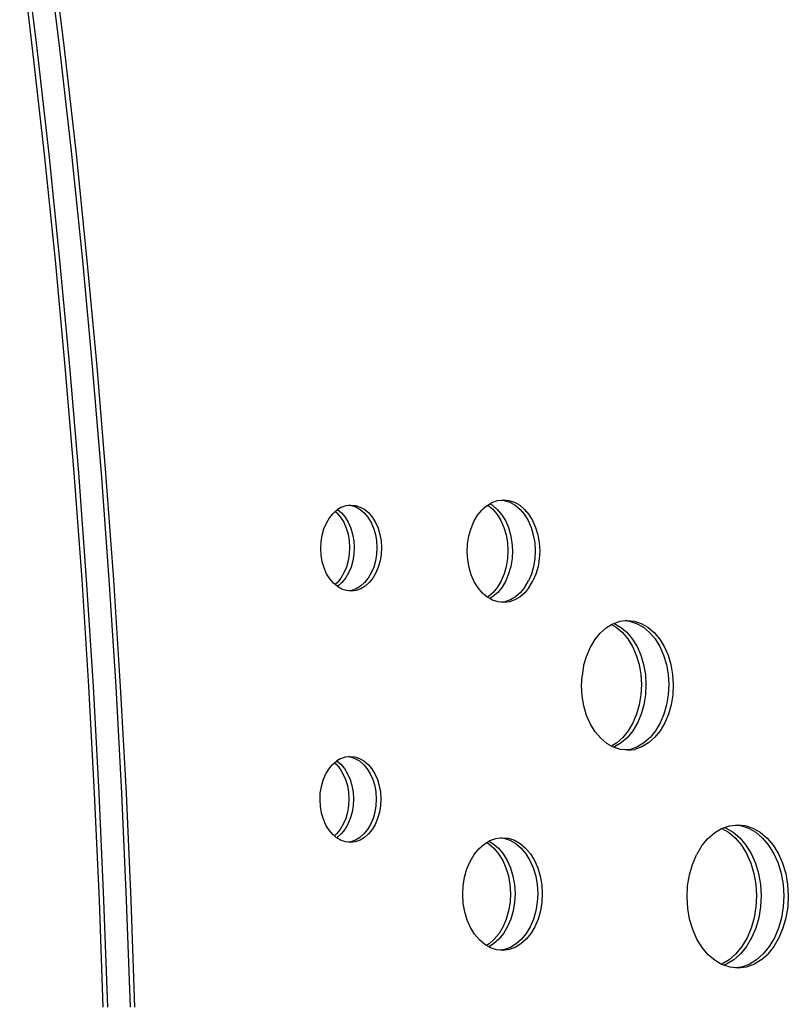
# Model space of a CAD drawing. Extents: x -4.33 to 4.3, y -4.59 to 4.62.
# Drawn here: x -0.69 to -0.46, y -1.89 to -1.58 of the extents above; entities that cross this region are included whole.
import ezdxf

# ---------------------------------------------------------------- set-up
doc = ezdxf.new("R2010")
doc.units = 0
doc.layers.get('0').update_dxf_attribs({"linetype": 'CONTINUOUS'})

msp = doc.modelspace()

# ---------------------------------------------------------------- linework, layer by layer
for p, q in [((-0.69087, -1.59215), (-0.69489, -1.55934)), ((-0.68946, -1.59216), (-0.69348, -1.55934)), ((-0.68239, -1.59218), (-0.68641, -1.55936)), ((-0.68097, -1.59218), (-0.68499, -1.55937)), ((-0.68717, -1.62504), (-0.69087, -1.59215)), ((-0.68576, -1.62504), (-0.68946, -1.59216)), ((-0.67868, -1.62506), (-0.68239, -1.59218)), ((-0.67727, -1.62507), (-0.68097, -1.59218)), ((-0.68378, -1.658), (-0.68717, -1.62504)), ((-0.68237, -1.658), (-0.68576, -1.62504)), ((-0.67529, -1.65802), (-0.67868, -1.62506)), ((-0.67388, -1.65802), (-0.67727, -1.62507)), ((-0.68071, -1.69102), (-0.68378, -1.658)), ((-0.67929, -1.69102), (-0.68237, -1.658)), ((-0.67222, -1.69104), (-0.67529, -1.65802)), ((-0.67081, -1.69104), (-0.67388, -1.65802)), ((-0.67795, -1.72409), (-0.68071, -1.69102)), ((-0.67654, -1.7241), (-0.67929, -1.69102)), ((-0.66947, -1.72412), (-0.67222, -1.69104)), ((-0.66805, -1.72412), (-0.67081, -1.69104)), ((-0.67551, -1.75722), (-0.67795, -1.72409)), ((-0.6741, -1.75722), (-0.67654, -1.7241)), ((-0.66703, -1.75724), (-0.66947, -1.72412)), ((-0.66561, -1.75725), (-0.66805, -1.72412)), ((-0.59481, -1.73475), (-0.59602, -1.73548)), ((-0.59481, -1.73475), (-0.59337, -1.73424)), ((-0.59337, -1.73424), (-0.59249, -1.73413)), ((-0.59249, -1.73413), (-0.5919, -1.73406)), ((-0.59249, -1.73413), (-0.59183, -1.73419)), ((-0.5919, -1.73406), (-0.59042, -1.7342)), ((-0.59183, -1.73419), (-0.59039, -1.73466)), ((-0.59042, -1.7342), (-0.58897, -1.73467)), ((-0.59039, -1.73466), (-0.58901, -1.73545)), ((-0.58897, -1.73467), (-0.5876, -1.73545)), ((-0.54963, -1.73428), (-0.55113, -1.73561)), ((-0.54963, -1.73428), (-0.54929, -1.73411)), ((-0.54932, -1.7341), (-0.54929, -1.73411)), ((-0.54929, -1.73411), (-0.54863, -1.73368)), ((-0.54929, -1.73411), (-0.54778, -1.73539)), ((-0.54863, -1.73368), (-0.548, -1.7333)), ((-0.54863, -1.73368), (-0.54788, -1.73411)), ((-0.548, -1.7333), (-0.54628, -1.73269)), ((-0.54788, -1.73411), (-0.54636, -1.7354)), ((-0.54628, -1.73269), (-0.54512, -1.73255)), ((-0.54512, -1.73255), (-0.54452, -1.73247)), ((-0.54512, -1.73255), (-0.54417, -1.73264)), ((-0.54452, -1.73247), (-0.54276, -1.73264)), ((-0.54417, -1.73264), (-0.54245, -1.7332)), ((-0.54276, -1.73264), (-0.54103, -1.7332)), ((-0.54245, -1.7332), (-0.54081, -1.73413)), ((-0.54103, -1.7332), (-0.53939, -1.73414)), ((-0.54081, -1.73413), (-0.53929, -1.73542)), ((-0.53939, -1.73414), (-0.53788, -1.73542)), ((-0.59856, -1.73806), (-0.59744, -1.73669)), ((-0.59744, -1.73669), (-0.59674, -1.73607)), ((-0.59674, -1.73607), (-0.59618, -1.73557)), ((-0.59674, -1.73607), (-0.59623, -1.7365)), ((-0.59623, -1.7365), (-0.59509, -1.73785)), ((-0.59618, -1.73557), (-0.59602, -1.73548)), ((-0.59602, -1.73548), (-0.59481, -1.73651)), ((-0.59509, -1.73785), (-0.59412, -1.73943)), ((-0.59481, -1.73651), (-0.59368, -1.73785)), ((-0.59368, -1.73785), (-0.5927, -1.73943)), ((-0.58901, -1.73545), (-0.58774, -1.73652)), ((-0.58774, -1.73652), (-0.58661, -1.73787)), ((-0.5876, -1.73545), (-0.58633, -1.73653)), ((-0.58661, -1.73787), (-0.58563, -1.73945)), ((-0.58633, -1.73653), (-0.58519, -1.73788)), ((-0.5536, -1.73917), (-0.55247, -1.73725)), ((-0.55247, -1.73725), (-0.55113, -1.73561)), ((-0.54778, -1.73539), (-0.54642, -1.737)), ((-0.54642, -1.737), (-0.54526, -1.73889)), ((-0.54636, -1.7354), (-0.54501, -1.737)), ((-0.54501, -1.737), (-0.54385, -1.73889)), ((-0.53929, -1.73542), (-0.53794, -1.73702)), ((-0.53794, -1.73702), (-0.53678, -1.73891)), ((-0.53788, -1.73542), (-0.53652, -1.73703)), ((-0.53652, -1.73703), (-0.53536, -1.73891)), ((-0.60028, -1.74147), (-0.59951, -1.73967)), ((-0.59951, -1.73967), (-0.59856, -1.73806)), ((-0.59412, -1.73943), (-0.59333, -1.74121)), ((-0.5927, -1.73943), (-0.59192, -1.74121)), ((-0.58563, -1.73945), (-0.58485, -1.74123)), ((-0.58519, -1.73788), (-0.58422, -1.73946)), ((-0.58422, -1.73946), (-0.58343, -1.74123)), ((-0.55452, -1.74132), (-0.5536, -1.73917)), ((-0.54526, -1.73889), (-0.54433, -1.74101)), ((-0.54385, -1.73889), (-0.54291, -1.74101)), ((-0.53678, -1.73891), (-0.53584, -1.74103)), ((-0.53536, -1.73891), (-0.53443, -1.74103)), ((-0.60117, -1.74546), (-0.60083, -1.74342)), ((-0.60083, -1.74342), (-0.60028, -1.74147)), ((-0.59333, -1.74121), (-0.59275, -1.74314)), ((-0.59275, -1.74314), (-0.5924, -1.74517)), ((-0.59192, -1.74121), (-0.59134, -1.74314)), ((-0.59134, -1.74314), (-0.59098, -1.74517)), ((-0.58485, -1.74123), (-0.58427, -1.74316)), ((-0.58427, -1.74316), (-0.58391, -1.74519)), ((-0.58343, -1.74123), (-0.58285, -1.74316)), ((-0.58285, -1.74316), (-0.5825, -1.7452)), ((-0.55558, -1.74608), (-0.55518, -1.74364)), ((-0.55518, -1.74364), (-0.55452, -1.74132)), ((-0.54433, -1.74101), (-0.54364, -1.74331)), ((-0.54364, -1.74331), (-0.54321, -1.74573)), ((-0.54291, -1.74101), (-0.54222, -1.74331)), ((-0.54222, -1.74331), (-0.5418, -1.74574)), ((-0.53584, -1.74103), (-0.53515, -1.74333)), ((-0.53515, -1.74333), (-0.53473, -1.74576)), ((-0.53443, -1.74103), (-0.53374, -1.74333)), ((-0.53374, -1.74333), (-0.53331, -1.74576)), ((-0.60127, -1.74756), (-0.60117, -1.74546)), ((-0.5924, -1.74517), (-0.59227, -1.74726)), ((-0.59098, -1.74517), (-0.59085, -1.74726)), ((-0.58391, -1.74519), (-0.58378, -1.74728)), ((-0.5825, -1.7452), (-0.58237, -1.74729)), ((-0.5557, -1.74857), (-0.55558, -1.74608)), ((-0.54321, -1.74573), (-0.54306, -1.74823)), ((-0.5418, -1.74574), (-0.54164, -1.74823)), ((-0.53473, -1.74576), (-0.53457, -1.74825)), ((-0.53331, -1.74576), (-0.53316, -1.74825)), ((-0.60114, -1.74964), (-0.60127, -1.74756)), ((-0.60079, -1.75168), (-0.60114, -1.74964)), ((-0.59237, -1.74935), (-0.59271, -1.7514)), ((-0.59227, -1.74726), (-0.59237, -1.74935)), ((-0.59096, -1.74936), (-0.59129, -1.7514)), ((-0.59085, -1.74726), (-0.59096, -1.74936)), ((-0.58389, -1.74938), (-0.58422, -1.75142)), ((-0.58378, -1.74728), (-0.58389, -1.74938)), ((-0.58247, -1.74938), (-0.58281, -1.75142)), ((-0.58237, -1.74729), (-0.58247, -1.74938)), ((-0.55555, -1.75107), (-0.5557, -1.74857)), ((-0.54306, -1.74823), (-0.54318, -1.75072)), ((-0.54164, -1.74823), (-0.54177, -1.75072)), ((-0.53457, -1.74825), (-0.5347, -1.75074)), ((-0.53316, -1.74825), (-0.53328, -1.75075)), ((-0.60021, -1.75361), (-0.60079, -1.75168)), ((-0.59271, -1.7514), (-0.59326, -1.75334)), ((-0.59129, -1.7514), (-0.59185, -1.75335)), ((-0.58422, -1.75142), (-0.58478, -1.75337)), ((-0.58281, -1.75142), (-0.58336, -1.75337)), ((-0.55512, -1.75349), (-0.55555, -1.75107)), ((-0.54358, -1.75316), (-0.54425, -1.75548)), ((-0.54318, -1.75072), (-0.54358, -1.75316)), ((-0.54217, -1.75316), (-0.54283, -1.75548)), ((-0.54177, -1.75072), (-0.54217, -1.75316)), ((-0.5347, -1.75074), (-0.5351, -1.75318)), ((-0.53328, -1.75075), (-0.53368, -1.75319)), ((-0.59942, -1.75539), (-0.60021, -1.75361)), ((-0.59845, -1.75697), (-0.59942, -1.75539)), ((-0.59403, -1.75514), (-0.59498, -1.75675)), ((-0.59326, -1.75334), (-0.59403, -1.75514)), ((-0.59261, -1.75514), (-0.59357, -1.75675)), ((-0.59185, -1.75335), (-0.59261, -1.75514)), ((-0.58554, -1.75516), (-0.5865, -1.75677)), ((-0.58478, -1.75337), (-0.58554, -1.75516)), ((-0.58413, -1.75517), (-0.58508, -1.75678)), ((-0.58336, -1.75337), (-0.58413, -1.75517)), ((-0.55443, -1.75579), (-0.55512, -1.75349)), ((-0.5535, -1.75791), (-0.55443, -1.75579)), ((-0.54425, -1.75548), (-0.54516, -1.75763)), ((-0.54283, -1.75548), (-0.54374, -1.75763)), ((-0.53576, -1.7555), (-0.53667, -1.75765)), ((-0.5351, -1.75318), (-0.53576, -1.7555)), ((-0.53435, -1.75551), (-0.53526, -1.75765)), ((-0.53368, -1.75319), (-0.53435, -1.75551)), ((-0.67339, -1.79039), (-0.67551, -1.75722)), ((-0.67198, -1.79039), (-0.6741, -1.75722)), ((-0.6649, -1.79041), (-0.66703, -1.75724)), ((-0.66349, -1.79042), (-0.66561, -1.75725)), ((-0.59731, -1.75831), (-0.59845, -1.75697)), ((-0.5968, -1.75875), (-0.59731, -1.75831)), ((-0.5961, -1.75813), (-0.5968, -1.75875)), ((-0.5961, -1.75934), (-0.5968, -1.75875)), ((-0.59498, -1.75675), (-0.5961, -1.75813)), ((-0.59595, -1.75924), (-0.5961, -1.75934)), ((-0.59469, -1.75813), (-0.59595, -1.75924)), ((-0.59357, -1.75675), (-0.59469, -1.75813)), ((-0.58888, -1.75926), (-0.59024, -1.76009)), ((-0.58762, -1.75815), (-0.58888, -1.75926)), ((-0.58746, -1.75927), (-0.58883, -1.76009)), ((-0.5865, -1.75677), (-0.58762, -1.75815)), ((-0.5862, -1.75815), (-0.58746, -1.75927)), ((-0.58508, -1.75678), (-0.5862, -1.75815)), ((-0.55234, -1.7598), (-0.5535, -1.75791)), ((-0.54516, -1.75763), (-0.5463, -1.75954)), ((-0.54374, -1.75763), (-0.54488, -1.75955)), ((-0.53781, -1.75957), (-0.53667, -1.75765)), ((-0.5364, -1.75957), (-0.53526, -1.75765)), ((-0.59604, -1.75939), (-0.5961, -1.75934)), ((-0.59467, -1.76017), (-0.59604, -1.75939)), ((-0.59322, -1.76064), (-0.59467, -1.76017)), ((-0.59256, -1.76071), (-0.59322, -1.76064)), ((-0.59168, -1.7606), (-0.59256, -1.76071)), ((-0.59174, -1.76079), (-0.59256, -1.76071)), ((-0.59027, -1.7606), (-0.59174, -1.76079)), ((-0.59024, -1.76009), (-0.59168, -1.7606)), ((-0.58883, -1.76009), (-0.59027, -1.7606)), ((-0.55098, -1.7614), (-0.55234, -1.7598)), ((-0.54947, -1.76269), (-0.55098, -1.7614)), ((-0.54763, -1.76119), (-0.54913, -1.76252)), ((-0.54622, -1.76119), (-0.54772, -1.76252)), ((-0.5463, -1.75954), (-0.54763, -1.76119)), ((-0.54488, -1.75955), (-0.54622, -1.76119)), ((-0.53915, -1.76121), (-0.54065, -1.76254)), ((-0.53773, -1.76122), (-0.53923, -1.76254)), ((-0.53781, -1.75957), (-0.53915, -1.76121)), ((-0.5364, -1.75957), (-0.53773, -1.76122)), ((-0.54944, -1.7627), (-0.54947, -1.76269)), ((-0.54913, -1.76252), (-0.54944, -1.7627)), ((-0.54871, -1.76312), (-0.54944, -1.7627)), ((-0.54772, -1.76252), (-0.54871, -1.76312)), ((-0.54783, -1.76362), (-0.54871, -1.76312)), ((-0.5461, -1.76418), (-0.54783, -1.76362)), ((-0.54516, -1.76427), (-0.5461, -1.76418)), ((-0.54399, -1.76413), (-0.54516, -1.76427)), ((-0.54434, -1.76435), (-0.54516, -1.76427)), ((-0.54258, -1.76413), (-0.54434, -1.76435)), ((-0.54228, -1.76352), (-0.54399, -1.76413)), ((-0.54086, -1.76352), (-0.54258, -1.76413)), ((-0.54065, -1.76254), (-0.54228, -1.76352)), ((-0.53923, -1.76254), (-0.54086, -1.76352)), ((-0.51247, -1.77219), (-0.51081, -1.77118)), ((-0.51081, -1.77118), (-0.51041, -1.77095)), ((-0.51081, -1.77118), (-0.50942, -1.77198)), ((-0.51041, -1.77095), (-0.51005, -1.77082)), ((-0.51005, -1.77082), (-0.50824, -1.77018)), ((-0.51005, -1.77082), (-0.508, -1.77198)), ((-0.50824, -1.77018), (-0.50661, -1.76997)), ((-0.50661, -1.76997), (-0.50601, -1.7699)), ((-0.50661, -1.76997), (-0.50519, -1.77011)), ((-0.50601, -1.7699), (-0.50378, -1.77011)), ((-0.50519, -1.77011), (-0.50301, -1.77082)), ((-0.50378, -1.77011), (-0.50159, -1.77082)), ((-0.50301, -1.77082), (-0.50093, -1.772)), ((-0.50159, -1.77082), (-0.49952, -1.772)), ((-0.51606, -1.77595), (-0.51437, -1.77387)), ((-0.51437, -1.77387), (-0.51247, -1.77219)), ((-0.50942, -1.77198), (-0.5075, -1.7736)), ((-0.508, -1.77198), (-0.50609, -1.77361)), ((-0.5075, -1.7736), (-0.50579, -1.77563)), ((-0.50609, -1.77361), (-0.50437, -1.77564)), ((-0.50093, -1.772), (-0.49901, -1.77363)), ((-0.49952, -1.772), (-0.4976, -1.77363)), ((-0.49901, -1.77363), (-0.4973, -1.77566)), ((-0.4976, -1.77363), (-0.49589, -1.77566)), ((-0.5175, -1.77838), (-0.51606, -1.77595)), ((-0.50579, -1.77563), (-0.50432, -1.77802)), ((-0.50437, -1.77564), (-0.5029, -1.77803)), ((-0.4973, -1.77566), (-0.49583, -1.77805)), ((-0.49589, -1.77566), (-0.49442, -1.77805)), ((-0.51866, -1.78109), (-0.5175, -1.77838)), ((-0.50432, -1.77802), (-0.50313, -1.7807)), ((-0.50313, -1.7807), (-0.50226, -1.78362)), ((-0.5029, -1.77803), (-0.50172, -1.78071)), ((-0.49583, -1.77805), (-0.49465, -1.78073)), ((-0.49442, -1.77805), (-0.49323, -1.78073)), ((-0.5195, -1.78403), (-0.51866, -1.78109)), ((-0.50226, -1.78362), (-0.50172, -1.78669)), ((-0.50172, -1.78071), (-0.50084, -1.78362)), ((-0.50084, -1.78362), (-0.5003, -1.78669)), ((-0.49465, -1.78073), (-0.49377, -1.78364)), ((-0.49377, -1.78364), (-0.49323, -1.78671)), ((-0.49323, -1.78073), (-0.49236, -1.78365)), ((-0.49236, -1.78365), (-0.49182, -1.78672)), ((-0.5195, -1.78403), (-0.52, -1.78712)), ((-0.50172, -1.78669), (-0.50152, -1.78984)), ((-0.5003, -1.78669), (-0.50011, -1.78985)), ((-0.49323, -1.78671), (-0.49304, -1.78987)), ((-0.49182, -1.78672), (-0.49163, -1.78987)), ((-0.52016, -1.79028), (-0.52, -1.78712)), ((-0.50152, -1.78984), (-0.50168, -1.793)), ((-0.50011, -1.78985), (-0.50027, -1.79301)), ((-0.49304, -1.78987), (-0.4932, -1.79303)), ((-0.49163, -1.78987), (-0.49178, -1.79303)), ((-0.67159, -1.8236), (-0.67339, -1.79039)), ((-0.67017, -1.8236), (-0.67198, -1.79039)), ((-0.6631, -1.82362), (-0.6649, -1.79041)), ((-0.66169, -1.82363), (-0.66349, -1.79042)), ((-0.51997, -1.79343), (-0.52016, -1.79028)), ((-0.51943, -1.7965), (-0.51997, -1.79343)), ((-0.50168, -1.793), (-0.50219, -1.79609)), ((-0.50027, -1.79301), (-0.50077, -1.79609)), ((-0.4932, -1.79303), (-0.4937, -1.79611)), ((-0.49178, -1.79303), (-0.49229, -1.79612)), ((-0.51856, -1.79942), (-0.51943, -1.7965)), ((-0.50303, -1.79903), (-0.50418, -1.80174)), ((-0.50219, -1.79609), (-0.50303, -1.79903)), ((-0.50161, -1.79903), (-0.50277, -1.80175)), ((-0.50077, -1.79609), (-0.50161, -1.79903)), ((-0.49454, -1.79905), (-0.4957, -1.80177)), ((-0.4937, -1.79611), (-0.49454, -1.79905)), ((-0.49313, -1.79905), (-0.49428, -1.80177)), ((-0.49229, -1.79612), (-0.49313, -1.79905)), ((-0.51737, -1.8021), (-0.51856, -1.79942)), ((-0.5159, -1.80449), (-0.51737, -1.8021)), ((-0.50418, -1.80174), (-0.50562, -1.80417)), ((-0.50277, -1.80175), (-0.50421, -1.80417)), ((-0.4957, -1.80177), (-0.49714, -1.80419)), ((-0.49428, -1.80177), (-0.49572, -1.8042)), ((-0.51419, -1.80652), (-0.5159, -1.80449)), ((-0.50562, -1.80417), (-0.50731, -1.80625)), ((-0.50421, -1.80417), (-0.5059, -1.80626)), ((-0.49714, -1.80419), (-0.49883, -1.80628)), ((-0.49572, -1.8042), (-0.49741, -1.80628)), ((-0.51227, -1.80815), (-0.51419, -1.80652)), ((-0.51088, -1.80894), (-0.51227, -1.80815)), ((-0.50921, -1.80793), (-0.51088, -1.80894)), ((-0.5078, -1.80794), (-0.50986, -1.80918)), ((-0.50731, -1.80625), (-0.50921, -1.80793)), ((-0.5059, -1.80626), (-0.5078, -1.80794)), ((-0.50073, -1.80796), (-0.50279, -1.8092)), ((-0.49931, -1.80796), (-0.50138, -1.8092)), ((-0.49883, -1.80628), (-0.50073, -1.80796)), ((-0.49741, -1.80628), (-0.49931, -1.80796)), ((-0.51023, -1.80931), (-0.51088, -1.80894)), ((-0.50986, -1.80918), (-0.51023, -1.80931)), ((-0.51019, -1.80933), (-0.51023, -1.80931)), ((-0.50801, -1.81004), (-0.51019, -1.80933)), ((-0.50659, -1.81017), (-0.50801, -1.81004)), ((-0.50496, -1.80997), (-0.50659, -1.81017)), ((-0.50578, -1.81025), (-0.50659, -1.81017)), ((-0.50578, -1.81025), (-0.50355, -1.80997)), ((-0.50279, -1.8092), (-0.50496, -1.80997)), ((-0.50138, -1.8092), (-0.50355, -1.80997)), ((-0.59766, -1.8148), (-0.59698, -1.81416)), ((-0.59703, -1.81412), (-0.59698, -1.81416)), ((-0.59698, -1.81416), (-0.5964, -1.81368)), ((-0.59696, -1.81418), (-0.59645, -1.81461)), ((-0.5964, -1.81368), (-0.59624, -1.81359)), ((-0.59503, -1.81286), (-0.59624, -1.81359)), ((-0.59624, -1.81359), (-0.59503, -1.81462)), ((-0.59503, -1.81286), (-0.59359, -1.81235)), ((-0.59359, -1.81235), (-0.59272, -1.81224)), ((-0.59272, -1.81224), (-0.59212, -1.81217)), ((-0.59272, -1.81224), (-0.59205, -1.81231)), ((-0.59212, -1.81217), (-0.59064, -1.81231)), ((-0.59205, -1.81231), (-0.59061, -1.81277)), ((-0.59064, -1.81231), (-0.58919, -1.81278)), ((-0.59061, -1.81277), (-0.58923, -1.81356)), ((-0.58923, -1.81356), (-0.58796, -1.81464)), ((-0.58919, -1.81278), (-0.58782, -1.81356)), ((-0.58782, -1.81356), (-0.58655, -1.81464)), ((-0.59973, -1.81778), (-0.59878, -1.81618)), ((-0.59878, -1.81618), (-0.59766, -1.8148)), ((-0.59645, -1.81461), (-0.59531, -1.81596)), ((-0.59531, -1.81596), (-0.59434, -1.81754)), ((-0.59503, -1.81462), (-0.5939, -1.81596)), ((-0.5939, -1.81596), (-0.59292, -1.81754)), ((-0.58796, -1.81464), (-0.58683, -1.81598)), ((-0.58683, -1.81598), (-0.58585, -1.81756)), ((-0.58655, -1.81464), (-0.58541, -1.81599)), ((-0.58541, -1.81599), (-0.58444, -1.81757)), ((-0.60105, -1.82153), (-0.6005, -1.81958)), ((-0.6005, -1.81958), (-0.59973, -1.81778)), ((-0.59434, -1.81754), (-0.59355, -1.81932)), ((-0.59355, -1.81932), (-0.59298, -1.82125)), ((-0.59292, -1.81754), (-0.59214, -1.81932)), ((-0.59214, -1.81932), (-0.59156, -1.82125)), ((-0.58585, -1.81756), (-0.58507, -1.81934)), ((-0.58507, -1.81934), (-0.58449, -1.82127)), ((-0.58444, -1.81757), (-0.58365, -1.81934)), ((-0.58365, -1.81934), (-0.58308, -1.82127)), ((-0.60139, -1.82357), (-0.60105, -1.82153)), ((-0.59298, -1.82125), (-0.59262, -1.82328)), ((-0.59262, -1.82328), (-0.59249, -1.82537)), ((-0.59156, -1.82125), (-0.5912, -1.82328)), ((-0.5912, -1.82328), (-0.59107, -1.82537)), ((-0.58449, -1.82127), (-0.58413, -1.8233)), ((-0.58413, -1.8233), (-0.584, -1.82539)), ((-0.58308, -1.82127), (-0.58272, -1.82331)), ((-0.58272, -1.82331), (-0.58259, -1.8254)), ((-0.6701, -1.85684), (-0.67159, -1.8236)), ((-0.66869, -1.85685), (-0.67017, -1.8236)), ((-0.66162, -1.85687), (-0.6631, -1.82362)), ((-0.6602, -1.85687), (-0.66169, -1.82363)), ((-0.60149, -1.82567), (-0.60139, -1.82357)), ((-0.60136, -1.82776), (-0.60149, -1.82567)), ((-0.59249, -1.82537), (-0.59259, -1.82746)), ((-0.59107, -1.82537), (-0.59118, -1.82747)), ((-0.584, -1.82539), (-0.58411, -1.82749)), ((-0.58259, -1.8254), (-0.58269, -1.82749)), ((-0.60101, -1.82979), (-0.60136, -1.82776)), ((-0.59293, -1.82951), (-0.59348, -1.83145)), ((-0.59259, -1.82746), (-0.59293, -1.82951)), ((-0.59151, -1.82951), (-0.59207, -1.83146)), ((-0.59118, -1.82747), (-0.59151, -1.82951)), ((-0.58444, -1.82953), (-0.585, -1.83148)), ((-0.58411, -1.82749), (-0.58444, -1.82953)), ((-0.58303, -1.82953), (-0.58359, -1.83148)), ((-0.58269, -1.82749), (-0.58303, -1.82953)), ((-0.60043, -1.83172), (-0.60101, -1.82979)), ((-0.59964, -1.8335), (-0.60043, -1.83172)), ((-0.59348, -1.83145), (-0.59425, -1.83325)), ((-0.59207, -1.83146), (-0.59284, -1.83326)), ((-0.585, -1.83148), (-0.58576, -1.83328)), ((-0.58359, -1.83148), (-0.58435, -1.83328)), ((-0.59867, -1.83508), (-0.59964, -1.8335)), ((-0.59753, -1.83642), (-0.59867, -1.83508)), ((-0.5952, -1.83486), (-0.59632, -1.83624)), ((-0.59425, -1.83325), (-0.5952, -1.83486)), ((-0.59379, -1.83486), (-0.59491, -1.83624)), ((-0.59284, -1.83326), (-0.59379, -1.83486)), ((-0.58672, -1.83488), (-0.58784, -1.83626)), ((-0.58576, -1.83328), (-0.58672, -1.83488)), ((-0.5853, -1.83489), (-0.58642, -1.83627)), ((-0.58435, -1.83328), (-0.5853, -1.83489)), ((-0.47885, -1.83594), (-0.47658, -1.83457)), ((-0.47658, -1.83457), (-0.4765, -1.83455)), ((-0.4765, -1.83455), (-0.47574, -1.83428)), ((-0.4765, -1.83455), (-0.47445, -1.83571)), ((-0.47574, -1.83428), (-0.47418, -1.83372)), ((-0.47574, -1.83428), (-0.47533, -1.83441)), ((-0.47533, -1.83441), (-0.47304, -1.83572)), ((-0.47445, -1.83571), (-0.47234, -1.83751)), ((-0.47418, -1.83372), (-0.47231, -1.83349)), ((-0.47304, -1.83572), (-0.47092, -1.83751)), ((-0.47231, -1.83349), (-0.47172, -1.83341)), ((-0.47231, -1.83349), (-0.47067, -1.83365)), ((-0.47172, -1.83341), (-0.46925, -1.83365)), ((-0.47067, -1.83365), (-0.46826, -1.83443)), ((-0.46925, -1.83365), (-0.46684, -1.83443)), ((-0.46826, -1.83443), (-0.46597, -1.83574)), ((-0.46684, -1.83443), (-0.46455, -1.83574)), ((-0.46597, -1.83574), (-0.46385, -1.83753)), ((-0.46455, -1.83574), (-0.46244, -1.83754)), ((-0.59702, -1.83686), (-0.59753, -1.83642)), ((-0.59632, -1.83624), (-0.59702, -1.83686)), ((-0.59632, -1.83745), (-0.59702, -1.83686)), ((-0.59617, -1.83736), (-0.59632, -1.83745)), ((-0.59626, -1.8375), (-0.59632, -1.83745)), ((-0.59489, -1.83828), (-0.59626, -1.8375)), ((-0.59491, -1.83624), (-0.59617, -1.83736)), ((-0.59344, -1.83875), (-0.59489, -1.83828)), ((-0.59278, -1.83882), (-0.59344, -1.83875)), ((-0.5919, -1.83871), (-0.59278, -1.83882)), ((-0.59196, -1.8389), (-0.59278, -1.83882)), ((-0.59049, -1.83871), (-0.59196, -1.8389)), ((-0.59046, -1.8382), (-0.5919, -1.83871)), ((-0.58905, -1.8382), (-0.59049, -1.83871)), ((-0.5891, -1.83738), (-0.59046, -1.8382)), ((-0.58784, -1.83626), (-0.5891, -1.83738)), ((-0.58768, -1.83738), (-0.58905, -1.8382)), ((-0.58642, -1.83627), (-0.58768, -1.83738)), ((-0.54963, -1.83894), (-0.54895, -1.83852)), ((-0.54895, -1.83852), (-0.54865, -1.83835)), ((-0.54895, -1.83852), (-0.54769, -1.83924)), ((-0.54865, -1.83835), (-0.54677, -1.83768)), ((-0.54677, -1.83768), (-0.54543, -1.83751)), ((-0.54543, -1.83751), (-0.54483, -1.83744)), ((-0.54543, -1.83751), (-0.54431, -1.83762)), ((-0.54483, -1.83744), (-0.5429, -1.83762)), ((-0.54431, -1.83762), (-0.54242, -1.83823)), ((-0.5429, -1.83762), (-0.541, -1.83824)), ((-0.54242, -1.83823), (-0.54062, -1.83926)), ((-0.541, -1.83824), (-0.5392, -1.83926)), ((-0.48281, -1.84009), (-0.48095, -1.8378)), ((-0.48095, -1.8378), (-0.47885, -1.83594)), ((-0.47234, -1.83751), (-0.47044, -1.83975)), ((-0.47092, -1.83751), (-0.46903, -1.83975)), ((-0.46385, -1.83753), (-0.46196, -1.83977)), ((-0.46244, -1.83754), (-0.46054, -1.83978)), ((-0.55356, -1.84269), (-0.55209, -1.84088)), ((-0.55209, -1.84088), (-0.55044, -1.83942)), ((-0.55044, -1.83942), (-0.54963, -1.83894)), ((-0.54963, -1.83894), (-0.5491, -1.83924)), ((-0.5491, -1.83924), (-0.54744, -1.84065)), ((-0.54769, -1.83924), (-0.54602, -1.84065)), ((-0.54744, -1.84065), (-0.54595, -1.84241)), ((-0.54602, -1.84065), (-0.54454, -1.84241)), ((-0.54062, -1.83926), (-0.53895, -1.84067)), ((-0.5392, -1.83926), (-0.53754, -1.84068)), ((-0.53895, -1.84067), (-0.53747, -1.84243)), ((-0.53754, -1.84068), (-0.53605, -1.84244)), ((-0.48281, -1.84009), (-0.4844, -1.84277)), ((-0.47044, -1.83975), (-0.46882, -1.84238)), ((-0.46903, -1.83975), (-0.46741, -1.84239)), ((-0.46196, -1.83977), (-0.46034, -1.84241)), ((-0.46054, -1.83978), (-0.45892, -1.84241)), ((-0.55581, -1.84715), (-0.5548, -1.84479)), ((-0.5548, -1.84479), (-0.55356, -1.84269)), ((-0.54595, -1.84241), (-0.54468, -1.84448)), ((-0.54468, -1.84448), (-0.54365, -1.84681)), ((-0.54454, -1.84241), (-0.54326, -1.84448)), ((-0.54326, -1.84448), (-0.54224, -1.84681)), ((-0.53747, -1.84243), (-0.53619, -1.8445)), ((-0.53619, -1.8445), (-0.53517, -1.84683)), ((-0.53605, -1.84244), (-0.53478, -1.84451)), ((-0.53478, -1.84451), (-0.53375, -1.84684)), ((-0.48568, -1.84577), (-0.4844, -1.84277)), ((-0.46882, -1.84238), (-0.46752, -1.84535)), ((-0.46741, -1.84239), (-0.4661, -1.84535)), ((-0.46034, -1.84241), (-0.45903, -1.84537)), ((-0.45892, -1.84241), (-0.45762, -1.84537)), ((-0.55654, -1.8497), (-0.55581, -1.84715)), ((-0.54365, -1.84681), (-0.54289, -1.84933)), ((-0.54224, -1.84681), (-0.54148, -1.84934)), ((-0.53517, -1.84683), (-0.53441, -1.84936)), ((-0.53375, -1.84684), (-0.53299, -1.84936)), ((-0.48661, -1.84901), (-0.48568, -1.84577)), ((-0.46752, -1.84535), (-0.46655, -1.84856)), ((-0.4661, -1.84535), (-0.46514, -1.84856)), ((-0.45903, -1.84537), (-0.45807, -1.84858)), ((-0.45762, -1.84537), (-0.45665, -1.84859)), ((-0.55697, -1.85237), (-0.55654, -1.8497)), ((-0.54289, -1.84933), (-0.54242, -1.852)), ((-0.54148, -1.84934), (-0.54101, -1.852)), ((-0.53441, -1.84936), (-0.53394, -1.85202)), ((-0.53299, -1.84936), (-0.53253, -1.85203)), ((-0.48716, -1.85242), (-0.48661, -1.84901)), ((-0.46655, -1.84856), (-0.46596, -1.85195)), ((-0.46514, -1.84856), (-0.46454, -1.85195)), ((-0.45807, -1.84858), (-0.45747, -1.85197)), ((-0.45665, -1.84859), (-0.45606, -1.85198)), ((-0.55711, -1.85511), (-0.55697, -1.85237)), ((-0.54242, -1.852), (-0.54226, -1.85473)), ((-0.54101, -1.852), (-0.54084, -1.85474)), ((-0.53394, -1.85202), (-0.53377, -1.85476)), ((-0.53253, -1.85203), (-0.53236, -1.85476)), ((-0.48734, -1.85591), (-0.48716, -1.85242)), ((-0.46596, -1.85195), (-0.46574, -1.85543)), ((-0.46454, -1.85195), (-0.46433, -1.85544)), ((-0.45747, -1.85197), (-0.45726, -1.85546)), ((-0.45606, -1.85198), (-0.45584, -1.85546)), ((-0.66894, -1.89011), (-0.6701, -1.85684)), ((-0.66752, -1.89011), (-0.66869, -1.85685)), ((-0.66045, -1.89013), (-0.66162, -1.85687)), ((-0.65904, -1.89014), (-0.6602, -1.85687)), ((-0.55694, -1.85785), (-0.55711, -1.85511)), ((-0.54226, -1.85473), (-0.54239, -1.85747)), ((-0.54084, -1.85474), (-0.54098, -1.85748)), ((-0.53377, -1.85476), (-0.53391, -1.8575)), ((-0.53236, -1.85476), (-0.53249, -1.8575)), ((-0.48712, -1.85939), (-0.48734, -1.85591)), ((-0.46574, -1.85543), (-0.46592, -1.85892)), ((-0.46433, -1.85544), (-0.4645, -1.85892)), ((-0.45726, -1.85546), (-0.45743, -1.85894)), ((-0.45584, -1.85546), (-0.45602, -1.85895)), ((-0.55647, -1.86051), (-0.55694, -1.85785)), ((-0.54283, -1.86015), (-0.54356, -1.8627)), ((-0.54239, -1.85747), (-0.54283, -1.86015)), ((-0.54142, -1.86016), (-0.54215, -1.8627)), ((-0.54098, -1.85748), (-0.54142, -1.86016)), ((-0.53435, -1.86018), (-0.53508, -1.86272)), ((-0.53391, -1.8575), (-0.53435, -1.86018)), ((-0.53293, -1.86018), (-0.53366, -1.86273)), ((-0.53249, -1.8575), (-0.53293, -1.86018)), ((-0.48653, -1.86278), (-0.48712, -1.85939)), ((-0.46592, -1.85892), (-0.46647, -1.86232)), ((-0.4645, -1.85892), (-0.46506, -1.86233)), ((-0.45743, -1.85894), (-0.45799, -1.86235)), ((-0.45602, -1.85895), (-0.45657, -1.86235)), ((-0.55572, -1.86304), (-0.55647, -1.86051)), ((-0.55469, -1.86537), (-0.55572, -1.86304)), ((-0.54356, -1.8627), (-0.54456, -1.86506)), ((-0.54215, -1.8627), (-0.54315, -1.86506)), ((-0.53508, -1.86272), (-0.53608, -1.86508)), ((-0.53366, -1.86273), (-0.53466, -1.86508)), ((-0.48556, -1.86599), (-0.48653, -1.86278)), ((-0.46647, -1.86232), (-0.4674, -1.86557)), ((-0.46506, -1.86233), (-0.46599, -1.86557)), ((-0.45799, -1.86235), (-0.45891, -1.86559)), ((-0.45657, -1.86235), (-0.4575, -1.86559)), ((-0.55341, -1.86744), (-0.55469, -1.86537)), ((-0.54456, -1.86506), (-0.54581, -1.86716)), ((-0.54315, -1.86506), (-0.5444, -1.86717)), ((-0.53608, -1.86508), (-0.53733, -1.86719)), ((-0.53466, -1.86508), (-0.53591, -1.86719)), ((-0.48426, -1.86895), (-0.48556, -1.86599)), ((-0.4674, -1.86557), (-0.46867, -1.86856)), ((-0.46599, -1.86557), (-0.46726, -1.86857)), ((-0.45891, -1.86559), (-0.46019, -1.86859)), ((-0.4575, -1.86559), (-0.45877, -1.86859)), ((-0.55193, -1.8692), (-0.55341, -1.86744)), ((-0.55026, -1.87061), (-0.55193, -1.8692)), ((-0.54728, -1.86897), (-0.54893, -1.87043)), ((-0.54586, -1.86897), (-0.54751, -1.87043)), ((-0.54581, -1.86716), (-0.54728, -1.86897)), ((-0.5444, -1.86717), (-0.54586, -1.86897)), ((-0.53879, -1.86899), (-0.54044, -1.87045)), ((-0.53738, -1.86899), (-0.53903, -1.87045)), ((-0.53733, -1.86719), (-0.53879, -1.86899)), ((-0.53591, -1.86719), (-0.53738, -1.86899)), ((-0.48264, -1.87159), (-0.48426, -1.86895)), ((-0.46867, -1.86856), (-0.47026, -1.87124)), ((-0.46726, -1.86857), (-0.46885, -1.87125)), ((-0.46019, -1.86859), (-0.46178, -1.87127)), ((-0.45877, -1.86859), (-0.46036, -1.87127)), ((-0.54974, -1.87091), (-0.55026, -1.87061)), ((-0.54893, -1.87043), (-0.54974, -1.87091)), ((-0.54901, -1.87133), (-0.54974, -1.87091)), ((-0.54751, -1.87043), (-0.54901, -1.87133)), ((-0.54846, -1.87164), (-0.54901, -1.87133)), ((-0.54657, -1.87225), (-0.54846, -1.87164)), ((-0.54545, -1.87236), (-0.54657, -1.87225)), ((-0.54411, -1.87219), (-0.54545, -1.87236)), ((-0.54463, -1.87244), (-0.54545, -1.87236)), ((-0.5427, -1.8722), (-0.54463, -1.87244)), ((-0.54223, -1.87153), (-0.54411, -1.87219)), ((-0.54081, -1.87153), (-0.5427, -1.8722)), ((-0.54044, -1.87045), (-0.54223, -1.87153)), ((-0.53903, -1.87045), (-0.54081, -1.87153)), ((-0.48074, -1.87383), (-0.48264, -1.87159)), ((-0.47026, -1.87124), (-0.47213, -1.87354)), ((-0.46885, -1.87125), (-0.47072, -1.87354)), ((-0.46178, -1.87127), (-0.46364, -1.87356)), ((-0.46036, -1.87127), (-0.46223, -1.87357)), ((-0.47863, -1.87563), (-0.48074, -1.87383)), ((-0.47423, -1.8754), (-0.4765, -1.87677)), ((-0.47281, -1.8754), (-0.47509, -1.87677)), ((-0.47213, -1.87354), (-0.47423, -1.8754)), ((-0.47072, -1.87354), (-0.47281, -1.8754)), ((-0.46574, -1.87542), (-0.46802, -1.87679)), ((-0.46433, -1.87542), (-0.4666, -1.87679)), ((-0.46574, -1.87542), (-0.46364, -1.87356)), ((-0.46433, -1.87542), (-0.46223, -1.87357)), ((-0.47658, -1.87679), (-0.47863, -1.87563)), ((-0.4765, -1.87677), (-0.47658, -1.87679)), ((-0.47634, -1.87693), (-0.47658, -1.87679)), ((-0.47592, -1.87707), (-0.47634, -1.87693)), ((-0.47509, -1.87677), (-0.47592, -1.87707)), ((-0.47393, -1.87771), (-0.47592, -1.87707)), ((-0.47228, -1.87787), (-0.47393, -1.87771)), ((-0.47042, -1.87764), (-0.47228, -1.87787)), ((-0.47146, -1.87795), (-0.47228, -1.87787)), ((-0.469, -1.87764), (-0.47146, -1.87795)), ((-0.46802, -1.87679), (-0.47042, -1.87764)), ((-0.4666, -1.87679), (-0.469, -1.87764))]:
    msp.add_line(p, q)

doc.saveas('drawing.dxf')
